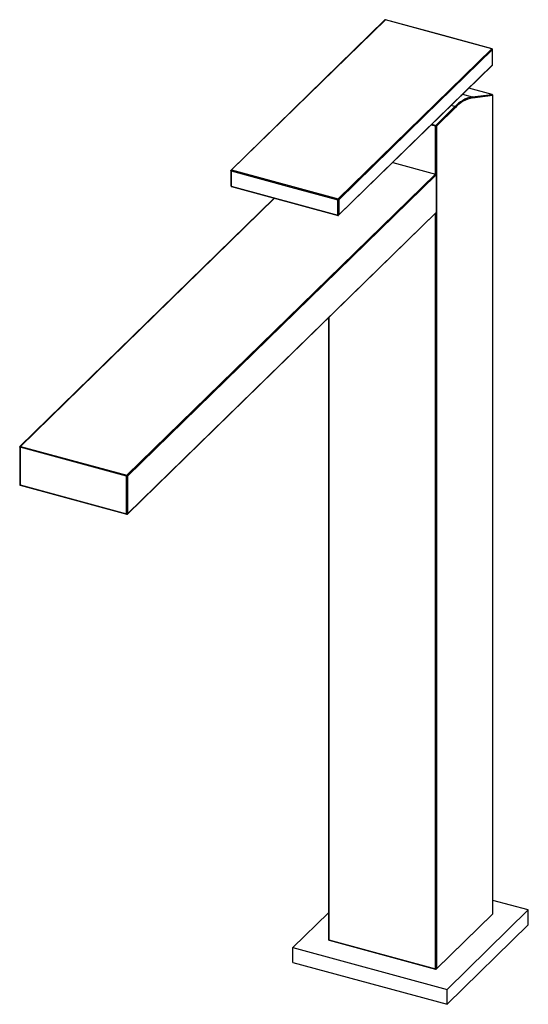
# Paper-space layout '_Trimetric' of a CAD drawing. Units: millimetres. Extents: x -112 to 34, y -209 to 74.
import ezdxf

# ---------------------------------------------------------------- set-up
doc = ezdxf.new("R2010")
doc.units = ezdxf.units.MM

psp = doc.layouts.new('_Trimetric')

# ---------------------------------------------------------------- linework, layer by layer
at = {"color": 7, "linetype": 'Continuous', "lineweight": 25}
for p, q in [((-7.26, 73.71), (-51.41, 30.61)), ((23.34, 65.39), (-7.26, 73.71)), ((-20.81, 22.3), (23.34, 65.39)), ((23.52, 60.8), (23.52, 65.17)), ((23.54, 60.85), (23.54, 65.22)), ((-20.67, 17.61), (23.48, 60.7)), ((-20.63, 17.71), (23.52, 60.8)), ((23.43, 52.27), (16.71, 54.1)), ((23.41, 52.27), (16.71, 54.09)), ((15.02, 52.29), (14.51, 51.95)), ((14.9, 52.33), (17.64, 51.58)), ((17.64, 51.58), (23.41, 52.27)), ((17.78, 51.34), (23.55, 52.03)), ((23.55, -182.85), (23.55, 52.03)), ((23.57, -182.8), (23.57, 52.08)), ((7.23, 43.42), (12.71, 48.78)), ((12.89, 48.56), (7.4, 43.2)), ((12.71, 48.78), (11.58, 49.09)), ((7.13, 43.16), (5.86, 43.5)), ((6.09, 43.73), (7.23, 43.42)), ((7.13, 29.44), (7.13, 43.16)), ((7.4, 43.2), (7.4, -198.61)), ((-5.13, 32.78), (7.13, 29.44)), ((-81.45, -57.01), (7.13, 29.44)), ((7.31, 29.22), (-81.27, -57.23)), ((-51.61, 30.44), (-51.61, 26.07)), ((-51.5, 30.35), (-51.5, 25.98)), ((-51.41, 30.61), (-20.81, 22.3)), ((7.31, 29.22), (7.31, 18.42)), ((-51.5, 25.98), (-20.9, 17.66)), ((-51.46, 25.88), (-20.86, 17.56)), ((-39.17, 22.54), (-112.19, -48.72)), ((-39.09, 22.51), (-112.05, -48.7)), ((-20.9, 17.66), (-20.9, 22.04)), ((-20.63, 22.08), (-20.63, 17.71)), ((-81.31, -68.13), (7.27, 18.33)), ((-81.27, -68.03), (7.31, 18.42)), ((7.13, -198.65), (7.13, 18.19)), ((-23.57, -11.78), (-23.57, -190.24)), ((-23.47, -11.68), (-23.47, -190.33)), ((-112.25, -48.87), (-112.25, -59.67)), ((-81.54, -57.28), (-112.14, -48.96)), ((-112.14, -48.96), (-112.14, -59.76)), ((-112.05, -48.7), (-81.45, -57.01)), ((-81.54, -68.08), (-81.54, -57.28)), ((-81.27, -57.23), (-81.27, -68.03)), ((-112.14, -59.76), (-81.54, -68.08)), ((-112.1, -59.86), (-81.5, -68.18)), ((33.78, -181.74), (23.57, -178.97)), ((-23.57, -182.54), (-33.78, -192.5)), ((7.37, -198.7), (23.51, -182.94)), ((7.4, -198.61), (23.55, -182.85)), ((10.44, -204.52), (33.78, -181.74)), ((33.78, -186.03), (33.78, -181.74)), ((10.44, -208.8), (33.78, -186.03)), ((-23.47, -190.33), (7.13, -198.65)), ((-23.43, -190.43), (7.17, -198.75)), ((-33.78, -196.78), (-33.78, -192.5)), ((-33.78, -192.5), (10.44, -204.52)), ((-33.78, -196.78), (10.44, -208.8)), ((10.44, -208.8), (10.44, -204.52))]:
    psp.add_line(p, q, dxfattribs=at)
at = {"color": 7, "linetype": 'Continuous', "lineweight": 25, "flags": 128}
for points in [[(-7.4, 73.68), (-29.3, 52.31), (-51.54, 30.59)], [(-7.4, 73.68), (-7.41, 73.67), (-7.41, 73.67)], [(-7.17, 73.63), (-7.18, 73.68), (-7.2, 73.72), (-7.23, 73.73), (-7.26, 73.71)], [(23.4, 65.41), (8.34, 69.5), (-7.2, 73.73)], [(-20.63, 22.08), (4.09, 46.21), (23.52, 65.17)], [(23.41, 52.27), (23.43, 52.27), (23.43, 52.27)], [(-51.5, 30.35), (-51.54, 30.36), (-51.57, 30.38), (-51.59, 30.39), (-51.6, 30.41), (-51.61, 30.43), (-51.61, 30.44)], [(-51.5, 30.35), (-34.37, 25.7), (-20.9, 22.04)], [(-51.61, 26.07), (-51.61, 26.06), (-51.6, 26.04), (-51.59, 26.02), (-51.57, 26.01), (-51.54, 25.99), (-51.5, 25.98)], [(-51.5, 25.98), (-51.5, 25.95), (-51.5, 25.92), (-51.49, 25.9), (-51.48, 25.89), (-51.46, 25.88)], [(-112.14, -48.96), (-112.17, -48.95), (-112.2, -48.93), (-112.22, -48.92), (-112.24, -48.9), (-112.25, -48.88), (-112.25, -48.87)], [(-112.25, -59.67), (-112.25, -59.68), (-112.24, -59.7), (-112.22, -59.72), (-112.2, -59.73), (-112.17, -59.75), (-112.14, -59.76)], [(-112.14, -59.76), (-112.14, -59.79), (-112.13, -59.82), (-112.12, -59.84), (-112.11, -59.85), (-112.1, -59.86)], [(-23.57, -190.24), (-23.57, -190.25), (-23.57, -190.27), (-23.55, -190.29), (-23.53, -190.31), (-23.5, -190.32), (-23.47, -190.33)], [(-23.47, -190.33), (-23.47, -190.36), (-23.46, -190.39), (-23.45, -190.41), (-23.44, -190.43), (-23.43, -190.43)]]:
    psp.add_lwpolyline(points, dxfattribs=at)
at = {"color": 7, "linetype": 'Continuous', "lineweight": 25}
for centre, radius, start, end in [((-7.26, 73.53), 0.2, 74.6654, 134.338), ((-7.31, 73.57), 0.141, 71.1291, 131.8939), ((23.38, 65.36), 0.0512, 71.5399, 145.223), ((23.27, 65.16), 0.243, 3.3873, 74.322), ((23.34, 65.34), 0.0933, 1.3332, 50.1099), ((23.47, 65.22), 0.0664, 310.6406, 357.9975), ((23.34, 60.85), 0.2, 314.305, 360), ((23.39, 60.79), 0.129, 315.3545, 1.9113), ((23.47, 60.85), 0.0664, 310.6406, 357.9975), ((19.43, 42.71), 9.05, 101.3617, 137.905), ((19.55, 42.54), 8.97, 101.3617, 137.905), ((17.58, 51.38), 0.206, 347.1145, 72.0828), ((23.35, 52.07), 0.206, 347.1145, 72.0828), ((23.37, 52.08), 0.2, 360, 74.7955), ((23.51, 52.08), 0.0664, 310.6406, 357.9975), ((12.65, 48.54), 0.243, 3.3916, 74.3338), ((7.54, 43.16), 0.409, 140.5129, 180.3434), ((7.22, 43.45), 0.308, 252.696, 305.3989), ((7.16, 43.19), 0.243, 3.3916, 74.3338), ((-51.54, 30.44), 0.0664, 130.6406, 177.9975), ((-51.46, 30.49), 0.13, 68.8679, 180.9272), ((-51.1, 30.35), 0.409, 140.5196, 180.353), ((7.07, 29.21), 0.243, 3.3916, 74.3338), ((-51.41, 26.07), 0.2, 180, 254.7955), ((-20.49, 22.04), 0.409, 140.5111, 180.3367), ((-20.81, 22.33), 0.308, 252.696, 305.3989), ((-20.88, 22.06), 0.243, 3.3991, 74.3278), ((-20.8, 17.65), 0.102, 169.3516, 234.3744), ((-20.81, 17.96), 0.308, 252.696, 305.3989), ((-20.81, 17.76), 0.2, 254.7955, 314.305), ((-20.76, 17.7), 0.129, 315.3545, 1.9113), ((7.18, 18.42), 0.129, 315.3545, 1.9113), ((-112.05, -48.87), 0.2, 134.305, 180), ((-112.09, -48.83), 0.143, 71.5838, 131.3262), ((-111.73, -48.96), 0.409, 140.5129, 180.3434), ((-81.13, -57.27), 0.409, 140.5129, 180.3434), ((-81.45, -56.98), 0.308, 252.696, 305.3989), ((-81.51, -57.25), 0.243, 3.3916, 74.3338), ((-112.05, -59.67), 0.2, 180, 254.7955), ((-81.45, -67.78), 0.308, 252.696, 305.3989), ((-81.44, -68.09), 0.102, 169.3516, 234.3744), ((-81.45, -67.98), 0.2, 254.7955, 314.305), ((-81.4, -68.04), 0.129, 315.3545, 1.9113), ((23.37, -182.8), 0.2, 314.305, 360), ((23.42, -182.85), 0.129, 315.3545, 1.9113), ((23.51, -182.8), 0.0664, 310.6406, 357.9975), ((-23.37, -190.24), 0.2, 180, 254.7955), ((7.22, -198.36), 0.308, 252.696, 305.3989), ((7.23, -198.67), 0.102, 169.3516, 234.3744), ((7.23, -198.56), 0.2, 254.7955, 314.305), ((7.27, -198.61), 0.129, 315.3545, 1.9113)]:
    psp.add_arc(centre, radius, start, end, dxfattribs=at)

doc.saveas('drawing.dxf')
